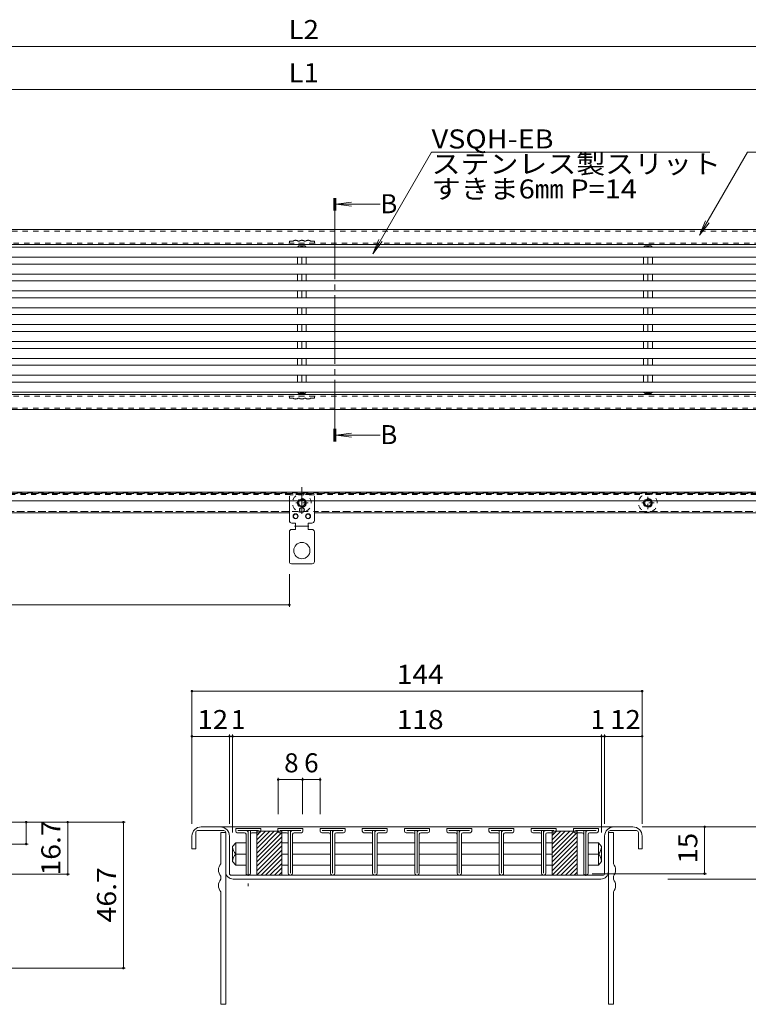
# Model space of a CAD drawing. Units: millimetres. Extents: x -910 to 941, y -708 to 631.
# Drawn here: x -287 to 295, y -157 to 631 of the extents above; entities that cross this region are included whole.
import ezdxf

# ---------------------------------------------------------------- set-up
doc = ezdxf.new("R2010")
doc.units = ezdxf.units.MM
doc.header["$LTSCALE"] = 5
for name, pattern in [('JWW_CENTER1', [6.773333, 4.233333, -0.846667, 0.846667, -0.846667]), ('JWW_CENTER2', [13.546667, 11.006667, -0.846667, 0.846667, -0.846667]), ('JWW_DASHED1', [1.693333, 0.846667, -0.846667]), ('JWW_HOJO', [1.693333, -1.27, 0.423333])]:
    doc.linetypes.add(name, pattern=pattern)
for name, color, linetype in [('D-4_寸法', 7, 'Continuous'), ('D-8_ｱﾝｶｰ', 7, 'Continuous'), ('D-9_ｸｯｼｮﾝ材', 7, 'Continuous'), ('D-C', 7, 'Continuous'), ('D-E', 7, 'Continuous'), ('E-2', 7, 'Continuous'), ('E-4', 7, 'Continuous'), ('E-5', 7, 'Continuous'), ('E-8', 7, 'Continuous'), ('E-9', 7, 'Continuous'), ('E-A', 7, 'Continuous'), ('E-E', 7, 'Continuous')]:
    doc.layers.add(name, color=color, linetype=linetype)
doc.styles.add('ＭＳ ゴシック', font='txt', dxfattribs={"height": 1})

msp = doc.modelspace()

# ---------------------------------------------------------------- linework, layer by layer
at = {"layer": 'D-4_寸法', "color": 7, "linetype": 'Continuous', "lineweight": 9}
for p, q in [((-149.4, 93.31), (-149.4, -12.75)), ((-149.4, 93.31), (210.6, 93.31)), ((210.6, 93.31), (210.6, -12.75)), ((-149.4, 57.14), (-119.4, 57.14)), ((-119.4, 58.64), (-119.4, -12.75)), ((-119.4, 57.14), (-116.9, 57.14)), ((-116.9, 58.64), (-116.9, -19.87)), ((-116.9, 57.14), (178.1, 57.14)), ((178.1, 58.64), (178.1, -19.87)), ((178.1, 57.14), (180.6, 57.14)), ((180.6, 58.64), (180.6, -12.75)), ((180.6, 57.14), (210.6, 57.14)), ((-80.4, 24.03), (-80.4, -5.25)), ((-60.9, 24.03), (-60.9, -5.25)), ((-46.9, 24.03), (-46.9, -5.25)), ((-80.4, 22.53), (-60.9, 22.53)), ((-60.9, 22.53), (-46.9, 22.53)), ((-202.7, -11.5), (-328.15, -11.5)), ((-281.92, -29), (-281.92, -11.5)), ((-248.76, -53.25), (-248.76, -11.5)), ((-204.2, -128.25), (-204.2, -11.5)), ((326.44, -15.25), (210.6, -15.25)), ((260.56, -52.75), (260.56, -15.25)), ((-280.42, -29), (-320.65, -29)), ((-247.26, -53.25), (-310.15, -53.25)), ((262.06, -52.75), (170.58, -52.75)), ((326.44, -57), (231.1, -57)), ((-202.7, -128.25), (-353.65, -128.25))]:
    msp.add_line(p, q, dxfattribs=at)
at = {"layer": 'D-4_寸法', "color": 7, "linetype": 'Continuous', "lineweight": 9, "const_width": 1}
for points in [[(-148.9, 93.31, 0.414214), (-149.4, 93.81, 0.414214), (-149.9, 93.31, 0.414214), (-149.4, 92.81, 0.414214)], [(211.1, 93.31, 0.414214), (210.6, 93.81, 0.414214), (210.1, 93.31, 0.414214), (210.6, 92.81, 0.414214)], [(-148.9, 57.14, 0.414214), (-149.4, 57.64, 0.414214), (-149.9, 57.14, 0.414214), (-149.4, 56.64, 0.414214)], [(-118.9, 57.14, 0.414214), (-119.4, 57.64, 0.414214), (-119.9, 57.14, 0.414214), (-119.4, 56.64, 0.414214)], [(-116.4, 57.14, 0.414214), (-116.9, 57.64, 0.414214), (-117.4, 57.14, 0.414214), (-116.9, 56.64, 0.414214)], [(178.6, 57.14, 0.414214), (178.1, 57.64, 0.414214), (177.6, 57.14, 0.414214), (178.1, 56.64, 0.414214)], [(181.1, 57.14, 0.414214), (180.6, 57.64, 0.414214), (180.1, 57.14, 0.414214), (180.6, 56.64, 0.414214)], [(211.1, 57.14, 0.414214), (210.6, 57.64, 0.414214), (210.1, 57.14, 0.414214), (210.6, 56.64, 0.414214)], [(-79.9, 22.53, 0.414214), (-80.4, 23.03, 0.414214), (-80.9, 22.53, 0.414214), (-80.4, 22.03, 0.414214)], [(-60.4, 22.53, 0.414214), (-60.9, 23.03, 0.414214), (-61.4, 22.53, 0.414214), (-60.9, 22.03, 0.414214)], [(-46.4, 22.53, 0.414214), (-46.9, 23.03, 0.414214), (-47.4, 22.53, 0.414214), (-46.9, 22.03, 0.414214)], [(-281.42, -11.5, 0.414214), (-281.92, -11, 0.414214), (-282.42, -11.5, 0.414214), (-281.92, -12, 0.414214)], [(-248.26, -11.5, 0.414214), (-248.76, -11, 0.414214), (-249.26, -11.5, 0.414214), (-248.76, -12, 0.414214)], [(-203.7, -11.5, 0.414214), (-204.2, -11, 0.414214), (-204.7, -11.5, 0.414214), (-204.2, -12, 0.414214)], [(261.06, -15.25, 0.414214), (260.56, -14.75, 0.414214), (260.06, -15.25, 0.414214), (260.56, -15.75, 0.414214)], [(-281.42, -29, 0.414214), (-281.92, -28.5, 0.414214), (-282.42, -29, 0.414214), (-281.92, -29.5, 0.414214)], [(-248.26, -53.25, 0.414214), (-248.76, -52.75, 0.414214), (-249.26, -53.25, 0.414214), (-248.76, -53.75, 0.414214)], [(261.06, -52.75, 0.414214), (260.56, -52.25, 0.414214), (260.06, -52.75, 0.414214), (260.56, -53.25, 0.414214)], [(-203.7, -128.25, 0.414214), (-204.2, -127.75, 0.414214), (-204.7, -128.25, 0.414214), (-204.2, -128.75, 0.414214)]]:
    msp.add_lwpolyline(points, format="xyb", close=True, dxfattribs=at)
at = {"layer": 'D-8_ｱﾝｶｰ', "color": 3, "linetype": 'Continuous', "lineweight": 9}
for p, q in [((203.1, -15.25), (-141.9, -15.25)), ((-149.4, -22.75), (-149.4, -32.75)), ((-146.4, -19.75), (-146.4, -32.75)), ((-123.9, -18.25), (-144.9, -18.25)), ((-122.4, -19.75), (-122.4, -32.75)), ((-119.4, -32.75), (-119.4, -22.75)), ((180.6, -32.75), (180.6, -22.75)), ((183.6, -19.75), (183.6, -32.75)), ((185.1, -18.25), (206.1, -18.25)), ((207.6, -19.75), (207.6, -32.75)), ((210.6, -22.75), (210.6, -32.75)), ((-146.4, -32.75), (-149.4, -32.75)), ((-122.4, -32.75), (-122.4, -51)), ((-119.4, -52.5), (-119.4, -32.75)), ((180.6, -52.5), (180.6, -32.75)), ((183.6, -32.75), (183.6, -51)), ((210.6, -32.75), (207.6, -32.75)), ((179.1, -54), (-117.9, -54)), ((177.6, -57), (-116.4, -57))]:
    msp.add_line(p, q, dxfattribs=at)
for centre, radius, start, end in [((-141.9, -22.75), 7.5, 90, 180), ((-126.9, -22.75), 7.5, 0, 90), ((188.1, -22.75), 7.5, 90, 180), ((203.1, -22.75), 7.5, 0, 90), ((-144.9, -19.75), 1.5, 90, 180), ((-123.9, -19.75), 1.5, 0, 90), ((185.1, -19.75), 1.5, 90, 180), ((206.1, -19.75), 1.5, 0, 90), ((-116.4, -51), 6, 180, 270), ((-117.9, -52.5), 1.5, 180, 270), ((177.6, -51), 6, 270, 0), ((179.1, -52.5), 1.5, 270, 0)]:
    msp.add_arc(centre, radius, start, end, dxfattribs=at)
at = {"layer": 'D-9_ｸｯｼｮﾝ材', "color": 211, "linetype": 'Continuous', "lineweight": 5}
for p, q in [((-77.52, -18.75), (-97.52, -18.75)), ((-97.52, -18.75), (-97.52, -54)), ((-97.52, -36.22), (-80.06, -18.75)), ((-97.52, -32.68), (-83.59, -18.75)), ((-97.52, -29.15), (-87.13, -18.75)), ((-97.52, -25.61), (-90.66, -18.75)), ((-97.52, -22.08), (-94.2, -18.75)), ((-97.52, -39.75), (-77.52, -19.75)), ((-97.52, -43.29), (-77.52, -23.29)), ((-77.52, -18.75), (-77.52, -54)), ((158.73, -18.75), (138.73, -18.75)), ((138.73, -18.75), (138.73, -54)), ((138.73, -36.22), (156.19, -18.75)), ((138.73, -32.68), (152.66, -18.75)), ((138.73, -29.15), (149.12, -18.75)), ((138.73, -25.61), (145.59, -18.75)), ((138.73, -22.08), (142.05, -18.75)), ((138.73, -39.75), (158.73, -19.75)), ((138.73, -43.29), (158.73, -23.29)), ((158.73, -18.75), (158.73, -54)), ((-97.52, -46.82), (-77.52, -26.82)), ((-97.52, -50.36), (-77.52, -30.36)), ((138.73, -46.82), (158.73, -26.82)), ((138.73, -50.36), (158.73, -30.36)), ((-97.52, -53.9), (-77.52, -33.9)), ((-94.09, -54), (-77.52, -37.43)), ((138.73, -53.9), (158.73, -33.9)), ((142.16, -54), (158.73, -37.43)), ((-90.56, -54), (-77.52, -40.97)), ((-87.02, -54), (-77.52, -44.5)), ((145.69, -54), (158.73, -40.97)), ((149.23, -54), (158.73, -44.5)), ((-77.52, -54), (-97.52, -54)), ((-83.49, -54), (-77.52, -48.04)), ((-79.95, -54), (-77.52, -51.57)), ((158.73, -54), (138.73, -54)), ((152.76, -54), (158.73, -48.04)), ((156.3, -54), (158.73, -51.57))]:
    msp.add_line(p, q, dxfattribs=at)
at = {"layer": 'D-C', "color": 230, "linetype": 'Continuous', "lineweight": 5}
for p, q in [((-122.4, -19.75), (-126.4, -19.75)), ((-126.4, -19.75), (-126.4, -32.75)), ((-122.4, -19.75), (-122.4, -32.75)), ((183.6, -19.75), (187.6, -19.75)), ((183.6, -19.75), (183.6, -32.75)), ((187.6, -19.75), (187.6, -32.75)), ((-126.4, -32.75), (-126.4, -44.75)), ((-122.4, -32.75), (-122.4, -157.25)), ((183.6, -32.75), (183.6, -157.25)), ((187.6, -32.75), (187.6, -44.75)), ((-126.4, -54.75), (-126.4, -57.25)), ((187.6, -54.75), (187.6, -57.25)), ((-126.4, -67.25), (-126.4, -157.25)), ((187.6, -67.25), (187.6, -157.25)), ((-122.4, -157.25), (-126.4, -157.25)), ((183.6, -157.25), (187.6, -157.25))]:
    msp.add_line(p, q, dxfattribs=at)
for centre, start, end in [((-120.13, -49.75), 141.41991, 218.58009), ((181.33, -49.75), 321.41991, 38.58009), ((-120.13, -62.25), 141.41991, 218.58009), ((181.33, -62.25), 321.41991, 38.58009)]:
    msp.add_arc(centre, 8.02, start, end, dxfattribs=at)
at = {"layer": 'D-E', "color": 4, "linetype": 'Continuous', "lineweight": 9}
for p, q in [((-114.4, -18.75), (-114.4, -16.75)), ((-114.15, -16.5), (-94.65, -16.5)), ((-107.4, -20), (-113.15, -20)), ((-96.15, -18.25), (-112.65, -18.25)), ((-106.15, -52.25), (-106.15, -21.25)), ((-104.4, -18.25), (-104.4, -52.25)), ((-102.65, -18.25), (-102.65, -52.25)), ((-101.4, -20), (-95.65, -20)), ((-94.4, -16.75), (-94.4, -18.75)), ((-80.65, -16.75), (-80.65, -18.75)), ((-60.9, -16.5), (-80.4, -16.5)), ((-73.65, -20), (-79.4, -20)), ((-78.9, -18.25), (-62.4, -18.25)), ((-72.4, -18.25), (-72.4, -52.25)), ((-70.65, -18.25), (-70.65, -52.25)), ((-68.9, -52.25), (-68.9, -21.25)), ((-67.65, -20), (-61.9, -20)), ((-60.65, -18.75), (-60.65, -16.75)), ((-46.9, -16.75), (-46.9, -18.75)), ((-27.15, -16.5), (-46.65, -16.5)), ((-45.65, -20), (-39.9, -20)), ((-45.15, -18.25), (-28.65, -18.25)), ((-38.65, -18.25), (-38.65, -52.25)), ((-36.9, -18.25), (-36.9, -52.25)), ((-35.15, -52.25), (-35.15, -21.25)), ((-33.9, -20), (-28.15, -20)), ((-26.9, -18.75), (-26.9, -16.75)), ((-13.15, -16.75), (-13.15, -18.75)), ((6.6, -16.5), (-12.9, -16.5)), ((-11.9, -20), (-6.15, -20)), ((-11.4, -18.25), (5.1, -18.25)), ((-4.9, -18.25), (-4.9, -52.25)), ((-3.15, -18.25), (-3.15, -52.25)), ((-1.4, -52.25), (-1.4, -21.25)), ((-0.15, -20), (5.6, -20)), ((6.85, -18.75), (6.85, -16.75)), ((20.6, -16.75), (20.6, -18.75)), ((40.35, -16.5), (20.85, -16.5)), ((21.85, -20), (27.6, -20)), ((22.35, -18.25), (38.85, -18.25)), ((28.85, -18.25), (28.85, -52.25)), ((30.6, -18.25), (30.6, -52.25)), ((32.35, -52.25), (32.35, -21.25)), ((33.6, -20), (39.35, -20)), ((40.6, -18.75), (40.6, -16.75)), ((54.35, -16.75), (54.35, -18.75)), ((74.1, -16.5), (54.6, -16.5)), ((55.6, -20), (61.35, -20)), ((56.1, -18.25), (72.6, -18.25)), ((62.6, -18.25), (62.6, -52.25)), ((64.35, -18.25), (64.35, -52.25)), ((66.1, -52.25), (66.1, -21.25)), ((67.35, -20), (73.1, -20)), ((74.35, -18.75), (74.35, -16.75)), ((88.1, -16.75), (88.1, -18.75)), ((107.85, -16.5), (88.35, -16.5)), ((95.1, -20), (89.35, -20)), ((89.85, -18.25), (106.35, -18.25)), ((96.35, -18.25), (96.35, -52.25)), ((98.1, -18.25), (98.1, -52.25)), ((99.85, -52.25), (99.85, -21.25)), ((101.1, -20), (106.85, -20)), ((108.1, -18.75), (108.1, -16.75)), ((121.85, -16.75), (121.85, -18.75)), ((141.6, -16.5), (122.1, -16.5)), ((128.85, -20), (123.1, -20)), ((123.6, -18.25), (140.1, -18.25)), ((130.1, -18.25), (130.1, -52.25)), ((131.85, -18.25), (131.85, -52.25)), ((133.6, -52.25), (133.6, -21.25)), ((134.85, -20), (140.6, -20)), ((141.85, -18.75), (141.85, -16.75)), ((155.6, -16.75), (155.6, -18.75)), ((175.35, -16.5), (155.85, -16.5)), ((162.6, -20), (156.85, -20)), ((157.35, -18.25), (173.85, -18.25)), ((163.85, -18.25), (163.85, -52.25)), ((165.6, -18.25), (165.6, -52.25)), ((167.35, -52.25), (167.35, -21.25)), ((168.6, -20), (174.35, -20)), ((175.6, -18.75), (175.6, -16.75)), ((-116.9, -31.12), (-114.4, -28.16)), ((-116.9, -31.12), (-116.9, -42.87)), ((-114.4, -28.16), (-114.4, -45.84)), ((-114.4, -28.16), (-106.15, -28.16)), ((-77.52, -28.16), (-72.4, -28.16)), ((-68.9, -28.16), (-38.65, -28.16)), ((-35.15, -28.16), (-4.9, -28.16)), ((-1.4, -28.16), (28.85, -28.16)), ((32.35, -28.16), (62.6, -28.16)), ((66.1, -28.16), (96.35, -28.16)), ((99.85, -28.16), (130.1, -28.16)), ((138.73, -28.16), (133.6, -28.16)), ((175.6, -28.16), (167.35, -28.16)), ((178.1, -31.12), (175.6, -28.16)), ((175.6, -28.16), (175.6, -45.84)), ((178.1, -31.12), (178.1, -42.87)), ((-106.15, -37), (-114.4, -37)), ((-72.4, -37), (-77.52, -37)), ((-38.65, -37), (-68.9, -37)), ((-4.9, -37), (-35.15, -37)), ((28.85, -37), (-1.4, -37)), ((62.6, -37), (32.35, -37)), ((96.35, -37), (66.1, -37)), ((130.1, -37), (99.85, -37)), ((133.6, -37), (138.73, -37)), ((167.35, -37), (175.6, -37)), ((-116.9, -42.87), (-114.4, -45.84)), ((-114.4, -45.84), (-106.15, -45.84)), ((-77.52, -45.84), (-72.4, -45.84)), ((-68.9, -45.84), (-38.65, -45.84)), ((-35.15, -45.84), (-4.9, -45.84)), ((-1.4, -45.84), (28.85, -45.84)), ((32.35, -45.84), (62.6, -45.84)), ((66.1, -45.84), (96.35, -45.84)), ((99.85, -45.84), (130.1, -45.84)), ((138.73, -45.84), (133.6, -45.84)), ((175.6, -45.84), (167.35, -45.84)), ((178.1, -42.87), (175.6, -45.84))]:
    msp.add_line(p, q, dxfattribs=at)
at = {"layer": 'D-E', "color": 4, "linetype": 'JWW_HOJO', "lineweight": 9}
for p, q in [((-104.4, -52.25), (-104.4, -62.73)), ((-104.4, -54), (-102.65, -54)), ((-98.9, -54), (160.1, -54)), ((163.85, -54), (165.6, -54)), ((165.6, -52.25), (165.6, -56.85))]:
    msp.add_line(p, q, dxfattribs=at)
at = {"layer": 'D-E', "color": 4, "linetype": 'Continuous', "lineweight": 9}
for centre, radius, start, end in [((-114.15, -16.75), 0.25, 90, 180), ((-113.15, -18.75), 1.25, 180, 270), ((-107.4, -21.25), 1.25, 0, 90), ((-106.15, -20), 1.75, 0, 90.00002), ((-101.4, -21.25), 1.25, 90, 180), ((-95.65, -18.75), 1.25, 270, 0), ((-94.65, -16.75), 0.25, 0, 90), ((-80.4, -16.75), 0.25, 90, 180), ((-79.4, -18.75), 1.25, 180, 270), ((-73.65, -21.25), 1.25, 0, 90), ((-68.9, -20), 1.75, 89.99998, 180), ((-67.65, -21.25), 1.25, 90, 180), ((-61.9, -18.75), 1.25, 270, 0), ((-60.9, -16.75), 0.25, 0, 90), ((-46.65, -16.75), 0.25, 90, 180), ((-45.65, -18.75), 1.25, 180, 270), ((-39.9, -21.25), 1.25, 0, 90), ((-35.15, -20), 1.75, 89.99998, 180), ((-33.9, -21.25), 1.25, 90, 180), ((-28.15, -18.75), 1.25, 270, 0), ((-27.15, -16.75), 0.25, 0, 90), ((-12.9, -16.75), 0.25, 90, 180), ((-11.9, -18.75), 1.25, 180, 270), ((-6.15, -21.25), 1.25, 0, 90), ((-1.4, -20), 1.75, 89.99998, 180), ((-0.15, -21.25), 1.25, 90, 180), ((5.6, -18.75), 1.25, 270, 0), ((6.6, -16.75), 0.25, 0, 90), ((20.85, -16.75), 0.25, 90, 180), ((21.85, -18.75), 1.25, 180, 270), ((27.6, -21.25), 1.25, 0, 90), ((32.35, -20), 1.75, 89.99998, 180), ((33.6, -21.25), 1.25, 90, 180), ((39.35, -18.75), 1.25, 270, 0), ((40.35, -16.75), 0.25, 0, 90), ((54.6, -16.75), 0.25, 90, 180), ((55.6, -18.75), 1.25, 180, 270), ((61.35, -21.25), 1.25, 0, 90), ((66.1, -20), 1.75, 89.99998, 180), ((67.35, -21.25), 1.25, 90, 180), ((73.1, -18.75), 1.25, 270, 0), ((74.1, -16.75), 0.25, 0, 90), ((88.35, -16.75), 0.25, 90, 180), ((89.35, -18.75), 1.25, 180, 270), ((95.1, -21.25), 1.25, 0, 90), ((99.85, -20), 1.75, 89.99998, 180), ((101.1, -21.25), 1.25, 90, 180), ((106.85, -18.75), 1.25, 270, 0), ((107.85, -16.75), 0.25, 0, 90), ((122.1, -16.75), 0.25, 90, 180), ((123.1, -18.75), 1.25, 180, 270), ((128.85, -21.25), 1.25, 0, 90), ((133.6, -20), 1.75, 89.99998, 180), ((134.85, -21.25), 1.25, 90, 180), ((140.6, -18.75), 1.25, 270, 0), ((141.6, -16.75), 0.25, 0, 90), ((155.85, -16.75), 0.25, 90, 180), ((156.85, -18.75), 1.25, 180, 270), ((162.6, -21.25), 1.25, 0, 90), ((167.35, -20), 1.75, 89.99998, 180), ((168.6, -21.25), 1.25, 90, 180), ((174.35, -18.75), 1.25, 270, 0), ((175.35, -16.75), 0.25, 0, 90), ((-108.43, -30.99), 8.47, 180.89706, 225.20555), ((169.64, -30.99), 8.47, 314.79445, 359.10294), ((-108.43, -43.01), 8.47, 134.79445, 179.10294), ((169.64, -43.01), 8.47, 0.89706, 45.20555), ((-104.4, -52.25), 1.75, 180, 0.00002), ((-70.65, -52.25), 1.75, 179.99998, 0), ((-36.9, -52.25), 1.75, 179.99998, 0), ((-3.15, -52.25), 1.75, 179.99998, 0), ((30.6, -52.25), 1.75, 179.99998, 0), ((64.35, -52.25), 1.75, 179.99998, 0), ((98.1, -52.25), 1.75, 179.99998, 0), ((131.85, -52.25), 1.75, 179.99998, 0), ((165.6, -52.25), 1.75, 179.99998, 0)]:
    msp.add_arc(centre, radius, start, end, dxfattribs=at)
at = {"layer": 'E-2', "color": 4, "linetype": 'Continuous', "lineweight": 9}
for p, q in [((-35.83, 477.86), (-35.83, 487.86)), ((-35.43, 477.86), (-35.43, 487.86)), ((-35.03, 477.86), (-35.03, 487.86)), ((-34.63, 477.86), (-34.63, 487.86)), ((-34.23, 477.86), (-34.23, 487.86)), ((-34.23, 482.86), (1.2, 482.86)), ((-35.83, 303.1), (-35.83, 293.1)), ((-35.43, 303.1), (-35.43, 293.1)), ((-35.03, 303.1), (-35.03, 293.1)), ((-34.63, 303.1), (-34.63, 293.1)), ((-34.23, 303.1), (-34.23, 293.1)), ((-34.23, 298.1), (1.2, 298.1))]:
    msp.add_line(p, q, dxfattribs=at)
at = {"layer": 'E-2', "color": 4, "linetype": 'JWW_CENTER2', "lineweight": 9}
msp.add_line((-35.03, 477.86), (-35.03, 303.24), dxfattribs=at)
at = {"layer": 'E-4', "color": 7, "linetype": 'Continuous', "lineweight": 9}
for p, q in [((-658.5, 609.21), (535.5, 609.21)), ((-645, 574.68), (522, 574.68)), ((-71.5, 160.84), (-71.5, 187.02)), ((-625.2, 162.34), (-71.5, 162.34))]:
    msp.add_line(p, q, dxfattribs=at)
at = {"layer": 'E-4', "color": 7, "linetype": 'Continuous', "lineweight": 9, "const_width": 1}
msp.add_lwpolyline([(-71, 162.34, 0.414214), (-71.5, 162.84, 0.414214), (-72, 162.34, 0.414214), (-71.5, 161.84, 0.414214)], format="xyb", close=True, dxfattribs=at)
at = {"layer": 'E-5', "color": 7, "linetype": 'Continuous', "lineweight": 9}
for p, q in [((42.28, 524.68), (-4.76, 443.21)), ((42.28, 524.68), (264.78, 524.68)), ((294.94, 524.68), (256.56, 458.2)), ((294.94, 524.68), (473.69, 524.68)), ((256.56, 458.2), (261.35, 469.74)), ((256.56, 458.2), (264.17, 468.11)), ((-4.76, 443.21), (0.03, 454.76)), ((-4.76, 443.21), (2.85, 453.13))]:
    msp.add_line(p, q, dxfattribs=at)
at = {"layer": 'E-5', "color": 4, "linetype": 'Continuous', "lineweight": 9}
for p, q in [((-34.23, 482.86), (-21.83, 484.49)), ((-34.23, 482.86), (-21.83, 481.22)), ((-34.23, 298.1), (-21.83, 299.73)), ((-34.23, 298.1), (-21.83, 296.47))]:
    msp.add_line(p, q, dxfattribs=at)
at = {"layer": 'E-8', "color": 3, "linetype": 'Continuous', "lineweight": 9}
for p, q in [((-658.5, 462.55), (535.5, 462.55)), ((-646.5, 450.55), (523.5, 450.55)), ((-646.5, 330.55), (523.5, 330.55)), ((-658.5, 318.55), (535.5, 318.55)), ((-655.5, 252.57), (532.5, 252.57)), ((-658.5, 245.57), (535.5, 245.57)), ((-71.5, 235.87), (-605.5, 235.87)), ((373.37, 235.87), (-51.5, 235.87))]:
    msp.add_line(p, q, dxfattribs=at)
at = {"layer": 'E-8', "color": 3, "linetype": 'JWW_DASHED1', "lineweight": 9}
for p, q in [((-657.3, 461.35), (534.3, 461.35)), ((-647.7, 451.75), (524.7, 451.75)), ((-647.7, 329.35), (524.7, 329.35)), ((-657.3, 319.75), (534.3, 319.75)), ((523.9, 251.37), (-647.1, 251.37)), ((-71.5, 237.07), (-605.5, 237.07)), ((373.37, 237.07), (-51.5, 237.07))]:
    msp.add_line(p, q, dxfattribs=at)
at = {"layer": 'E-8', "color": 3, "linetype": 'JWW_CENTER1', "lineweight": 9}
msp.add_line((-61.5, 256.43), (-61.5, 231.89), dxfattribs=at)
at = {"layer": 'E-9', "color": 211, "linetype": 'JWW_DASHED1', "lineweight": 5}
for centre in [(-61.5, 243.87), (215.25, 243.87)]:
    msp.add_circle(centre, 3.5, dxfattribs=at)
for centre, start, end in [((-61.5, 243.87), 294.96987, 245.03013), ((215.25, 243.87), 294.96987, 245.03013), ((-61.5, 243.87), 245.03013, 294.96987), ((215.25, 243.87), 245.03013, 294.96987)]:
    msp.add_arc(centre, 7.5, start, end, dxfattribs=at)
at = {"layer": 'E-A', "color": 230, "linetype": 'JWW_DASHED1', "lineweight": 5}
for p, q in [((-71.5, 453.35), (-71.5, 451.75)), ((-68.5, 453.35), (-71.5, 453.35)), ((-51.5, 451.75), (-71.5, 451.75)), ((-63.5, 453.35), (-64.5, 453.35)), ((-58.5, 453.35), (-59.5, 453.35)), ((-51.5, 453.35), (-54.5, 453.35)), ((-51.5, 453.35), (-51.5, 451.75)), ((-51.5, 329.35), (-71.5, 329.35)), ((-71.5, 327.75), (-71.5, 329.35)), ((-68.5, 327.75), (-71.5, 327.75)), ((-63.5, 327.75), (-64.5, 327.75)), ((-58.5, 327.75), (-59.5, 327.75)), ((-51.5, 327.75), (-54.5, 327.75)), ((-51.5, 327.75), (-51.5, 329.35)), ((-51.5, 250.27), (-71.5, 250.27)), ((-71.5, 245.07), (-71.5, 250.27)), ((-51.5, 245.07), (-51.5, 250.27))]:
    msp.add_line(p, q, dxfattribs=at)
at = {"layer": 'E-A', "color": 230, "linetype": 'Continuous', "lineweight": 5}
for p, q in [((-71.5, 229.77), (-71.5, 245.07)), ((-51.5, 229.77), (-51.5, 245.07)), ((-71.5, 220.77), (-71.5, 197.02)), ((-69.5, 227.77), (-66.5, 227.77)), ((-69.5, 222.77), (-66.5, 222.77)), ((-66.5, 227.77), (-66.5, 222.77)), ((-56.5, 227.77), (-56.5, 222.77)), ((-53.5, 227.77), (-56.5, 227.77)), ((-53.5, 222.77), (-56.5, 222.77)), ((-51.5, 220.77), (-51.5, 197.02)), ((-53.25, 195.27), (-69.75, 195.27))]:
    msp.add_line(p, q, dxfattribs=at)
at = {"layer": 'E-A', "color": 230, "linetype": 'JWW_CENTER1', "lineweight": 5}
msp.add_line((-67.34, 225.27), (-55.96, 225.27), dxfattribs=at)
at = {"layer": 'E-A', "color": 230, "linetype": 'Continuous', "lineweight": 5}
for centre, radius in [((-61.5, 238.27), 2), ((-61.5, 238.27), 1.75), ((-66.5, 233.27), 2), ((-66.5, 233.27), 1.75), ((-56.5, 233.27), 2), ((-56.5, 233.27), 1.75), ((-61.5, 205.77), 6.5)]:
    msp.add_circle(centre, radius, dxfattribs=at)
at = {"layer": 'E-A', "color": 230, "linetype": 'JWW_DASHED1', "lineweight": 5}
for centre, start, end in [((-66.5, 450.84), 51.41991, 128.58009), ((-61.5, 450.84), 51.41991, 128.58009), ((-56.5, 450.84), 51.41991, 128.58009), ((-66.5, 330.26), 231.41991, 308.58009), ((-61.5, 330.26), 231.41991, 308.58009), ((-56.5, 330.26), 231.41991, 308.58009)]:
    msp.add_arc(centre, 3.21, start, end, dxfattribs=at)
at = {"layer": 'E-A', "color": 230, "linetype": 'Continuous', "lineweight": 5}
for centre, radius, start, end in [((-69.5, 229.77), 2, 180, 270), ((-53.5, 229.77), 2, 270, 0), ((-69.5, 220.77), 2, 90, 180), ((-53.5, 220.77), 2, 0, 90), ((-69.75, 197.02), 1.75, 180, 270), ((-53.25, 197.02), 1.75, 270, 0)]:
    msp.add_arc(centre, radius, start, end, dxfattribs=at)
at = {"layer": 'E-E', "color": 4, "linetype": 'Continuous', "lineweight": 9}
for p, q in [((-63.85, 449.55), (-65.04, 448.55)), ((-63.85, 449.55), (-59.15, 449.55)), ((-59.15, 449.55), (-57.96, 448.55)), ((212.9, 449.55), (211.71, 448.55)), ((212.9, 449.55), (217.6, 449.55)), ((217.6, 449.55), (218.79, 448.55)), ((-645, 448.55), (522, 448.55)), ((522, 440.55), (-645, 440.55)), ((-645, 435.05), (522, 435.05)), ((-65.04, 435.05), (-65.04, 440.55)), ((-61.5, 440.55), (-61.5, 435.05)), ((-57.96, 435.05), (-57.96, 440.55)), ((211.71, 435.05), (211.71, 440.55)), ((215.25, 440.55), (215.25, 435.05)), ((218.79, 435.05), (218.79, 440.55)), ((-645, 427.05), (522, 427.05)), ((-65.04, 421.55), (-65.04, 427.05)), ((-61.5, 427.05), (-61.5, 421.55)), ((-57.96, 421.55), (-57.96, 427.05)), ((211.71, 421.55), (211.71, 427.05)), ((215.25, 427.05), (215.25, 421.55)), ((218.79, 421.55), (218.79, 427.05)), ((-645, 421.55), (522, 421.55)), ((522, 413.55), (-645, 413.55)), ((-65.04, 408.05), (-65.04, 413.55)), ((-61.5, 413.55), (-61.5, 408.05)), ((-57.96, 408.05), (-57.96, 413.55)), ((211.71, 408.05), (211.71, 413.55)), ((215.25, 413.55), (215.25, 408.05)), ((218.79, 408.05), (218.79, 413.55)), ((-645, 408.05), (522, 408.05)), ((522, 400.05), (-645, 400.05)), ((-645, 394.55), (522, 394.55)), ((-65.04, 394.55), (-65.04, 400.05)), ((-61.5, 400.05), (-61.5, 394.55)), ((-57.96, 394.55), (-57.96, 400.05)), ((211.71, 394.55), (211.71, 400.05)), ((215.25, 400.05), (215.25, 394.55)), ((218.79, 394.55), (218.79, 400.05)), ((522, 386.55), (-645, 386.55)), ((-65.04, 381.05), (-65.04, 386.55)), ((-61.5, 386.55), (-61.5, 381.05)), ((-57.96, 381.05), (-57.96, 386.55)), ((211.71, 381.05), (211.71, 386.55)), ((215.25, 386.55), (215.25, 381.05)), ((218.79, 381.05), (218.79, 386.55)), ((-645, 381.05), (522, 381.05)), ((522, 373.05), (-645, 373.05)), ((-65.04, 367.55), (-65.04, 373.05)), ((-61.5, 373.05), (-61.5, 367.55)), ((-57.96, 367.55), (-57.96, 373.05)), ((211.71, 367.55), (211.71, 373.05)), ((215.25, 373.05), (215.25, 367.55)), ((218.79, 367.55), (218.79, 373.05)), ((-645, 367.55), (522, 367.55)), ((522, 359.55), (-645, 359.55)), ((-65.04, 354.05), (-65.04, 359.55)), ((-61.5, 359.55), (-61.5, 354.05)), ((-57.96, 354.05), (-57.96, 359.55)), ((211.71, 354.05), (211.71, 359.55)), ((215.25, 359.55), (215.25, 354.05)), ((218.79, 354.05), (218.79, 359.55)), ((-645, 354.05), (522, 354.05)), ((522, 346.05), (-645, 346.05)), ((-645, 340.55), (522, 340.55)), ((-65.04, 340.55), (-65.04, 346.05)), ((-61.5, 346.05), (-61.5, 340.55)), ((-57.96, 340.55), (-57.96, 346.05)), ((211.71, 340.55), (211.71, 346.05)), ((215.25, 346.05), (215.25, 340.55)), ((218.79, 340.55), (218.79, 346.05)), ((-645, 332.55), (522, 332.55)), ((-63.85, 331.55), (-65.04, 332.55)), ((-63.85, 331.55), (-59.15, 331.55)), ((-59.15, 331.55), (-57.96, 332.55)), ((212.9, 331.55), (211.71, 332.55)), ((212.9, 331.55), (217.6, 331.55)), ((217.6, 331.55), (218.79, 332.55))]:
    msp.add_line(p, q, dxfattribs=at)
at = {"layer": 'E-E', "color": 4, "linetype": 'JWW_DASHED1', "lineweight": 9}
for p, q in [((-644.99, 252.07), (522.01, 252.07)), ((522.01, 251.37), (-644.99, 251.37)), ((522.01, 250.67), (-644.99, 250.67)), ((-61.5, 247.4), (-65.03, 243.87)), ((-62.44, 246.47), (-64.1, 246.47)), ((-64.1, 246.47), (-64.1, 244.8)), ((-61.5, 238.92), (-61.5, 248.82)), ((-57.96, 243.87), (-61.5, 247.4)), ((-58.9, 246.47), (-60.56, 246.47)), ((-58.9, 244.8), (-58.9, 246.47)), ((215.25, 247.4), (211.72, 243.87)), ((214.31, 246.47), (212.65, 246.47)), ((212.65, 246.47), (212.65, 244.8)), ((215.25, 238.92), (215.25, 248.82)), ((218.79, 243.87), (215.25, 247.4)), ((217.85, 246.47), (216.19, 246.47)), ((217.85, 244.8), (217.85, 246.47)), ((-644.99, 237.07), (522.01, 237.07)), ((-56.55, 243.87), (-66.45, 243.87)), ((-65.03, 243.87), (-61.5, 240.33)), ((-64.1, 242.93), (-64.1, 241.27)), ((-64.1, 241.27), (-62.44, 241.27)), ((-61.5, 240.33), (-57.96, 243.87)), ((-60.56, 241.27), (-58.9, 241.27)), ((-58.9, 241.27), (-58.9, 242.93)), ((220.2, 243.87), (210.3, 243.87)), ((211.72, 243.87), (215.25, 240.33)), ((212.65, 242.93), (212.65, 241.27)), ((212.65, 241.27), (214.31, 241.27)), ((215.25, 240.33), (218.79, 243.87)), ((216.19, 241.27), (217.85, 241.27)), ((217.85, 241.27), (217.85, 242.93))]:
    msp.add_line(p, q, dxfattribs=at)
at = {"layer": 'E-E', "color": 4, "linetype": 'Continuous', "lineweight": 9}
for centre, start, end in [((-63.9, 446.16), 44.79445, 89.10294), ((-59.1, 446.16), 90.89706, 135.20555), ((212.85, 446.16), 44.79445, 89.10294), ((217.65, 446.16), 90.89706, 135.20555), ((-63.9, 334.93), 270.89706, 315.20555), ((-59.1, 334.93), 224.79445, 269.10294), ((212.85, 334.93), 270.89706, 315.20555), ((217.65, 334.93), 224.79445, 269.10294)]:
    msp.add_arc(centre, 3.39, start, end, dxfattribs=at)
at = {"layer": 'E-E', "color": 4, "linetype": 'JWW_DASHED1', "lineweight": 9}
for centre, start, end in [((-61.5, 243.87), 146.36488, 213.63512), ((-61.5, 243.87), 56.36488, 123.63512), ((-61.5, 243.87), 326.36488, 33.63512), ((215.25, 243.87), 146.36488, 213.63512), ((215.25, 243.87), 56.36488, 123.63512), ((215.25, 243.87), 326.36488, 33.63512), ((-61.5, 243.87), 236.36488, 303.63512), ((215.25, 243.87), 236.36488, 303.63512)]:
    msp.add_arc(centre, 2.55, start, end, dxfattribs=at)

# ---------------------------------------------------------------- texts
at = {"layer": 'D-4_寸法', "color": 2, "linetype": 'Continuous', "lineweight": 211, "style": 'ＭＳ ゴシック', "width": 1.083333}
for s, p in [('144', (14.35, 99.13)), ('118', (14.35, 62.96))]:
    msp.add_text(s, height=15.24, dxfattribs=at).set_placement(p)
at = {"layer": 'D-4_寸法', "color": 2, "linetype": 'Continuous', "lineweight": 5, "style": 'ＭＳ ゴシック', "width": 1.0625}
for p in [(-145.02, 62.96), (184.98, 62.96)]:
    msp.add_text('12', height=15.24, dxfattribs=at).set_placement(p)
at = {"layer": 'D-4_寸法', "color": 2, "linetype": 'Continuous', "lineweight": 5, "style": 'ＭＳ ゴシック'}
for s, height, p in [('1', 15.23, (-118.15, 62.96)), ('1', 15.24, (169.35, 62.96)), ('8', 15.24, (-75.65, 28.35)), ('6', 15.24, (-59.65, 28.35))]:
    msp.add_text(s, height=height, dxfattribs=at).set_placement(p)
at = {"layer": 'D-4_寸法', "color": 2, "linetype": 'Continuous', "lineweight": 211, "style": 'ＭＳ ゴシック', "width": 1.09375}
for s, p in [('16.7', (-254.58, -54.25)), ('46.7', (-210.02, -91.75))]:
    msp.add_text(s, height=15.24, rotation=90, dxfattribs=at).set_placement(p)
at = {"layer": 'D-4_寸法', "color": 2, "linetype": 'Continuous', "lineweight": 5, "style": 'ＭＳ ゴシック', "width": 1.0625}
msp.add_text('15', height=15.24, rotation=90, dxfattribs=at).set_placement((254.74, -44.62))
at = {"layer": 'E-4', "color": 2, "linetype": 'Continuous', "lineweight": 211, "style": 'ＭＳ ゴシック', "width": 1.0625}
for s, p in [('L2', (-72.12, 615.03)), ('L1', (-72.12, 580.5))]:
    msp.add_text(s, height=15.24, dxfattribs=at).set_placement(p)
at = {"layer": 'E-5', "color": 2, "linetype": 'Continuous', "lineweight": 9, "style": 'ＭＳ ゴシック'}
for s, width, p in [('VSQH-EB', 1.107143, (42.28, 527.5)), ('ステンレス製スリット', 1.1125, (42.28, 507.5)), ('すきま6㎜ P=14', 1.116071, (42.28, 487.5))]:
    msp.add_text(s, height=15.24, dxfattribs=dict(at, width=width)).set_placement(p)
for p in [(1.2, 475.68), (1.2, 290.92)]:
    msp.add_text('B', height=15.24, dxfattribs=at).set_placement(p)

doc.saveas('drawing.dxf')
